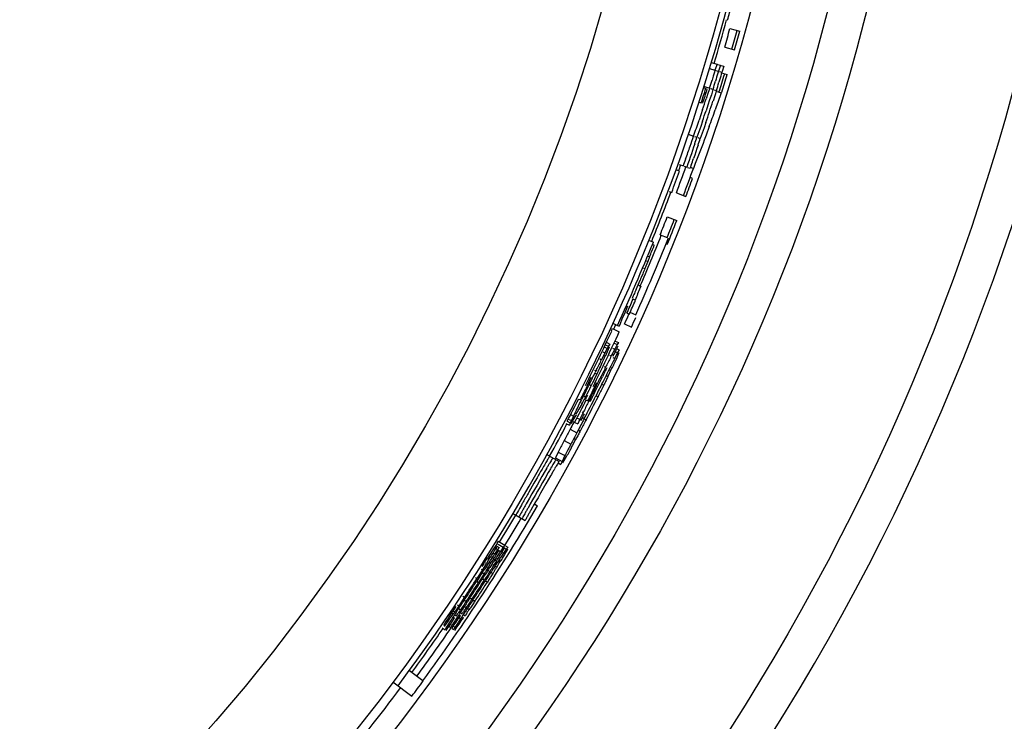
# Model space of a CAD drawing. Units: millimetres. Extents: x 0 to 841, y 0 to 594.
# Drawn here: x 405 to 418, y 330 to 339 of the extents above; entities that cross this region are included whole.
import ezdxf

# ---------------------------------------------------------------- set-up
doc = ezdxf.new("R2010")
doc.units = ezdxf.units.MM
doc.header["$LTSCALE"] = 46.255
doc.layers.get('0').update_dxf_attribs({"linetype": 'CONTINUOUS'})

msp = doc.modelspace()

# ---------------------------------------------------------------- linework, layer by layer
at = {"color": 7, "linetype": 'Continuous'}
for p, q in [((414.057, 339.204), (414.187, 339.167)), ((413.987, 338.96), (414.117, 338.922)), ((413.81, 338.756), (413.886, 338.733)), ((413.886, 338.733), (413.859, 338.655)), ((413.896, 338.73), (413.931, 338.72)), ((413.931, 338.72), (413.905, 338.641)), ((413.941, 338.717), (413.977, 338.706)), ((413.977, 338.706), (413.953, 338.636)), ((413.787, 338.677), (413.859, 338.655)), ((413.836, 338.575), (413.82, 338.522)), ((413.844, 338.601), (413.836, 338.575)), ((413.852, 338.628), (413.844, 338.601)), ((413.859, 338.655), (413.852, 338.628)), ((413.872, 338.651), (413.905, 338.641)), ((413.881, 338.561), (413.873, 338.534)), ((413.889, 338.588), (413.881, 338.561)), ((413.897, 338.614), (413.889, 338.588)), ((413.905, 338.641), (413.897, 338.614)), ((413.917, 338.637), (413.95, 338.627)), ((413.934, 338.574), (413.926, 338.547)), ((413.942, 338.601), (413.934, 338.574)), ((413.95, 338.627), (413.942, 338.601)), ((413.953, 338.636), (413.95, 338.627)), ((413.96, 338.615), (414.021, 338.597)), ((413.719, 338.437), (413.789, 338.415)), ((413.873, 338.534), (413.865, 338.508)), ((413.918, 338.521), (413.911, 338.494)), ((413.926, 338.547), (413.918, 338.521)), ((413.714, 338.421), (413.738, 338.414)), ((413.766, 338.345), (413.743, 338.275)), ((413.789, 338.415), (413.766, 338.345)), ((413.811, 338.331), (413.788, 338.261)), ((413.802, 338.411), (413.834, 338.401)), ((413.828, 338.384), (413.811, 338.331)), ((413.834, 338.401), (413.828, 338.384)), ((413.856, 338.317), (413.833, 338.246)), ((413.847, 338.397), (413.879, 338.387)), ((413.879, 338.387), (413.856, 338.317)), ((413.888, 338.371), (413.941, 338.354)), ((413.938, 338.344), (413.902, 338.243)), ((413.941, 338.354), (413.938, 338.344)), ((413.651, 338.233), (413.678, 338.224)), ((413.766, 338.194), (413.741, 338.12)), ((413.788, 338.261), (413.766, 338.194)), ((413.902, 338.243), (413.872, 338.156)), ((413.673, 338.065), (413.649, 337.995)), ((413.696, 338.135), (413.673, 338.065)), ((413.872, 338.156), (413.863, 338.132)), ((413.67, 337.91), (413.645, 337.84)), ((413.694, 337.98), (413.67, 337.91)), ((413.738, 337.965), (413.714, 337.895)), ((413.783, 337.91), (413.742, 337.799)), ((413.504, 337.81), (413.576, 337.785)), ((413.589, 337.781), (413.621, 337.77)), ((413.645, 337.84), (413.621, 337.77)), ((413.69, 337.825), (413.665, 337.755)), ((413.714, 337.895), (413.69, 337.825)), ((413.742, 337.799), (413.717, 337.731)), ((413.591, 337.682), (413.577, 337.638)), ((413.636, 337.667), (413.621, 337.623)), ((413.634, 337.766), (413.665, 337.755)), ((413.701, 337.689), (413.659, 337.579)), ((413.717, 337.731), (413.701, 337.689)), ((413.547, 337.551), (413.532, 337.507)), ((413.562, 337.595), (413.547, 337.551)), ((413.577, 337.638), (413.562, 337.595)), ((413.591, 337.535), (413.576, 337.491)), ((413.606, 337.579), (413.591, 337.535)), ((413.621, 337.623), (413.606, 337.579)), ((413.659, 337.579), (413.617, 337.469)), ((413.387, 337.412), (413.442, 337.392)), ((413.501, 337.42), (413.486, 337.376)), ((413.517, 337.463), (413.501, 337.42)), ((413.532, 337.507), (413.517, 337.463)), ((413.546, 337.404), (413.53, 337.36)), ((413.598, 337.421), (413.574, 337.359)), ((413.617, 337.469), (413.598, 337.421)), ((413.391, 337.322), (413.359, 337.334)), ((413.452, 337.388), (413.486, 337.376)), ((413.496, 337.372), (413.53, 337.36)), ((413.545, 337.369), (413.574, 337.359)), ((413.564, 337.227), (413.536, 337.237)), ((413.255, 337.053), (413.288, 337.041)), ((413.349, 337.035), (413.476, 336.988)), ((413.229, 336.72), (413.355, 336.671)), ((413.136, 336.484), (413.228, 336.447)), ((412.983, 336.412), (413.046, 336.386)), ((413.037, 336.354), (413.058, 336.345)), ((412.959, 336.098), (412.947, 336.067)), ((412.953, 336.137), (412.972, 336.129)), ((412.972, 336.129), (412.959, 336.098)), ((412.995, 336.192), (412.972, 336.129)), ((412.973, 336.201), (412.995, 336.192)), ((412.906, 335.968), (412.884, 335.917)), ((412.913, 335.985), (412.906, 335.968)), ((412.92, 336.002), (412.913, 335.985)), ((412.916, 336.044), (412.934, 336.037)), ((412.927, 336.02), (412.92, 336.002)), ((412.934, 336.037), (412.927, 336.02)), ((412.938, 336.047), (412.934, 336.037)), ((412.947, 336.067), (412.938, 336.047)), ((412.877, 335.9), (412.87, 335.883)), ((412.884, 335.917), (412.877, 335.9)), ((412.795, 335.71), (412.787, 335.693)), ((412.802, 335.727), (412.795, 335.71)), ((412.81, 335.744), (412.802, 335.727)), ((412.817, 335.761), (412.81, 335.744)), ((412.838, 335.703), (412.83, 335.683)), ((412.847, 335.724), (412.838, 335.703)), ((412.847, 335.821), (412.88, 335.806)), ((412.855, 335.744), (412.847, 335.724)), ((412.863, 335.765), (412.855, 335.744)), ((412.88, 335.806), (412.863, 335.765)), ((412.78, 335.676), (412.765, 335.643)), ((412.805, 335.621), (412.778, 335.633)), ((412.787, 335.693), (412.78, 335.676)), ((412.813, 335.641), (412.805, 335.621)), ((412.822, 335.662), (412.813, 335.641)), ((412.83, 335.683), (412.822, 335.662)), ((412.668, 335.455), (412.631, 335.37)), ((412.704, 335.54), (412.668, 335.455)), ((412.697, 335.45), (412.729, 335.436)), ((412.735, 335.46), (412.813, 335.425)), ((412.511, 335.316), (412.571, 335.288)), ((412.631, 335.37), (412.606, 335.309)), ((412.505, 335.245), (412.596, 335.203)), ((412.575, 335.286), (412.594, 335.277)), ((412.606, 335.309), (412.594, 335.277)), ((412.665, 335.306), (412.756, 335.264)), ((412.43, 335.061), (412.472, 335.041)), ((412.529, 335.051), (412.567, 335.033)), ((412.543, 335.081), (412.586, 335.061)), ((412.586, 335.061), (412.567, 335.033)), ((412.407, 334.924), (412.362, 334.835)), ((412.38, 334.937), (412.407, 334.924)), ((412.407, 334.998), (412.438, 334.983)), ((412.438, 334.983), (412.407, 334.924)), ((412.415, 335.031), (412.454, 335.012)), ((412.429, 334.914), (412.455, 334.975)), ((412.454, 335.012), (412.438, 334.983)), ((412.472, 335.041), (412.454, 335.012)), ((412.455, 334.975), (412.467, 335.006)), ((412.536, 334.974), (412.49, 334.885)), ((412.506, 334.988), (412.536, 334.974)), ((412.53, 334.903), (412.556, 334.964)), ((412.567, 335.033), (412.536, 334.974)), ((412.574, 334.928), (412.537, 334.857)), ((412.548, 334.94), (412.574, 334.928)), ((412.556, 334.964), (412.579, 335.019)), ((412.566, 334.978), (412.596, 334.964)), ((412.596, 334.964), (412.574, 334.928)), ((412.591, 334.92), (412.595, 334.93)), ((412.339, 334.846), (412.362, 334.835)), ((412.372, 334.802), (412.342, 334.734)), ((412.396, 334.856), (412.372, 334.802)), ((412.386, 334.861), (412.396, 334.856)), ((412.406, 334.888), (412.396, 334.856)), ((412.415, 334.883), (412.429, 334.914)), ((412.449, 334.802), (412.441, 334.785)), ((412.457, 334.818), (412.449, 334.802)), ((412.465, 334.835), (412.457, 334.818)), ((412.474, 334.851), (412.465, 334.835)), ((412.466, 334.896), (412.49, 334.885)), ((412.482, 334.868), (412.474, 334.851)), ((412.49, 334.885), (412.482, 334.868)), ((412.51, 334.802), (412.501, 334.785)), ((412.509, 334.865), (412.535, 334.852)), ((412.52, 334.908), (412.51, 334.877)), ((412.518, 334.819), (412.51, 334.802)), ((412.527, 334.835), (412.518, 334.819)), ((412.526, 334.773), (412.534, 334.79)), ((412.535, 334.852), (412.527, 334.835)), ((412.534, 334.79), (412.542, 334.807)), ((412.537, 334.857), (412.535, 334.852)), ((412.542, 334.807), (412.55, 334.824)), ((412.55, 334.824), (412.558, 334.842)), ((412.558, 334.842), (412.591, 334.92)), ((412.27, 334.695), (412.287, 334.687)), ((412.287, 334.687), (412.277, 334.667)), ((412.295, 334.703), (412.287, 334.687)), ((412.309, 334.664), (412.304, 334.654)), ((412.313, 334.674), (412.309, 334.664)), ((412.318, 334.684), (412.313, 334.674)), ((412.328, 334.704), (412.318, 334.684)), ((412.332, 334.714), (412.328, 334.704)), ((412.329, 334.741), (412.342, 334.734)), ((412.337, 334.724), (412.332, 334.714)), ((412.342, 334.734), (412.337, 334.724)), ((412.383, 334.669), (412.375, 334.652)), ((412.391, 334.685), (412.383, 334.669)), ((412.399, 334.702), (412.391, 334.685)), ((412.397, 334.744), (412.416, 334.735)), ((412.402, 334.668), (412.397, 334.658)), ((412.407, 334.719), (412.399, 334.702)), ((412.407, 334.678), (412.402, 334.668)), ((412.416, 334.735), (412.407, 334.719)), ((412.412, 334.688), (412.407, 334.678)), ((412.416, 334.698), (412.412, 334.688)), ((412.424, 334.752), (412.416, 334.735)), ((412.421, 334.708), (412.416, 334.698)), ((412.426, 334.718), (412.421, 334.708)), ((412.432, 334.769), (412.424, 334.752)), ((412.431, 334.728), (412.426, 334.718)), ((412.441, 334.785), (412.432, 334.769)), ((412.442, 334.667), (412.433, 334.65)), ((412.45, 334.684), (412.442, 334.667)), ((412.48, 334.69), (412.449, 334.622)), ((412.459, 334.701), (412.45, 334.684)), ((412.463, 334.709), (412.459, 334.701)), ((412.467, 334.718), (412.463, 334.709)), ((412.476, 334.734), (412.467, 334.718)), ((412.467, 334.697), (412.48, 334.69)), ((412.484, 334.751), (412.476, 334.734)), ((412.496, 334.73), (412.48, 334.69)), ((412.493, 334.768), (412.484, 334.751)), ((412.501, 334.785), (412.493, 334.768)), ((412.502, 334.722), (412.51, 334.739)), ((412.51, 334.739), (412.518, 334.756)), ((412.518, 334.756), (412.526, 334.773)), ((412.22, 334.601), (412.167, 334.487)), ((412.228, 334.568), (412.208, 334.528)), ((412.238, 334.588), (412.228, 334.568)), ((412.259, 334.561), (412.242, 334.528)), ((412.275, 334.594), (412.259, 334.561)), ((412.293, 334.531), (412.266, 334.474)), ((412.291, 334.627), (412.275, 334.594)), ((412.277, 334.655), (412.299, 334.644)), ((412.299, 334.644), (412.291, 334.627)), ((412.304, 334.654), (412.299, 334.644)), ((412.33, 334.591), (412.342, 334.586)), ((412.35, 334.602), (412.342, 334.586)), ((412.358, 334.619), (412.35, 334.602)), ((412.366, 334.636), (412.358, 334.619)), ((412.375, 334.652), (412.366, 334.636)), ((412.383, 334.549), (412.372, 334.528)), ((412.378, 334.618), (412.373, 334.608)), ((412.388, 334.638), (412.378, 334.618)), ((412.391, 334.566), (412.383, 334.549)), ((412.392, 334.648), (412.388, 334.638)), ((412.4, 334.583), (412.391, 334.566)), ((412.397, 334.658), (412.392, 334.648)), ((412.408, 334.6), (412.4, 334.583)), ((412.409, 334.536), (412.403, 334.524)), ((412.417, 334.616), (412.408, 334.6)), ((412.415, 334.549), (412.409, 334.536)), ((412.421, 334.562), (412.415, 334.549)), ((412.425, 334.633), (412.417, 334.616)), ((412.427, 334.575), (412.421, 334.562)), ((412.433, 334.65), (412.425, 334.633)), ((412.433, 334.587), (412.427, 334.575)), ((412.43, 334.62), (412.445, 334.613)), ((412.439, 334.6), (412.433, 334.587)), ((412.445, 334.613), (412.439, 334.6)), ((412.449, 334.622), (412.445, 334.613)), ((412.169, 334.449), (412.139, 334.389)), ((412.193, 334.429), (412.167, 334.379)), ((412.188, 334.489), (412.169, 334.449)), ((412.198, 334.508), (412.188, 334.489)), ((412.201, 334.445), (412.193, 334.429)), ((412.208, 334.528), (412.198, 334.508)), ((412.218, 334.478), (412.201, 334.445)), ((412.202, 334.507), (412.226, 334.494)), ((412.226, 334.494), (412.218, 334.478)), ((412.234, 334.511), (412.226, 334.494)), ((412.242, 334.528), (412.234, 334.511)), ((412.251, 334.403), (412.243, 334.387)), ((412.259, 334.42), (412.251, 334.403)), ((412.257, 334.442), (412.267, 334.436)), ((412.267, 334.436), (412.259, 334.42)), ((412.309, 334.402), (412.298, 334.381)), ((412.319, 334.423), (412.309, 334.402)), ((412.33, 334.444), (412.319, 334.423)), ((412.341, 334.465), (412.33, 334.444)), ((412.349, 334.413), (412.34, 334.396)), ((412.351, 334.486), (412.341, 334.465)), ((412.357, 334.43), (412.349, 334.413)), ((412.362, 334.507), (412.351, 334.486)), ((412.365, 334.447), (412.357, 334.43)), ((412.372, 334.528), (412.362, 334.507)), ((412.374, 334.464), (412.365, 334.447)), ((412.371, 334.508), (412.39, 334.498)), ((412.382, 334.481), (412.374, 334.464)), ((412.39, 334.498), (412.382, 334.481)), ((412.396, 334.511), (412.39, 334.498)), ((412.403, 334.524), (412.396, 334.511)), ((412.064, 334.315), (412.082, 334.306)), ((412.097, 334.336), (412.109, 334.33)), ((412.109, 334.33), (412.101, 334.313)), ((412.119, 334.35), (412.109, 334.33)), ((412.125, 334.297), (412.109, 334.268)), ((412.129, 334.37), (412.119, 334.35)), ((412.13, 334.307), (412.125, 334.297)), ((412.126, 334.358), (412.151, 334.346)), ((412.139, 334.389), (412.129, 334.37)), ((412.135, 334.317), (412.13, 334.307)), ((412.14, 334.327), (412.135, 334.317)), ((412.145, 334.336), (412.14, 334.327)), ((412.151, 334.346), (412.145, 334.336)), ((412.159, 334.363), (412.151, 334.346)), ((412.167, 334.379), (412.159, 334.363)), ((412.164, 334.302), (412.193, 334.287)), ((412.193, 334.287), (412.177, 334.254)), ((412.201, 334.304), (412.193, 334.287)), ((412.21, 334.32), (412.201, 334.304)), ((412.213, 334.29), (412.208, 334.28)), ((412.218, 334.337), (412.21, 334.32)), ((412.223, 334.309), (412.213, 334.29)), ((412.226, 334.354), (412.218, 334.337)), ((412.228, 334.319), (412.223, 334.309)), ((412.234, 334.37), (412.226, 334.354)), ((412.234, 334.329), (412.228, 334.319)), ((412.243, 334.387), (412.234, 334.37)), ((412.239, 334.339), (412.234, 334.329)), ((412.244, 334.349), (412.239, 334.339)), ((412.249, 334.359), (412.244, 334.349)), ((412.254, 334.369), (412.249, 334.359)), ((412.259, 334.379), (412.254, 334.369)), ((412.264, 334.388), (412.259, 334.379)), ((412.269, 334.398), (412.264, 334.388)), ((412.298, 334.381), (412.287, 334.36)), ((412.292, 334.358), (412.315, 334.346)), ((412.323, 334.363), (412.315, 334.346)), ((412.332, 334.38), (412.323, 334.363)), ((412.34, 334.396), (412.332, 334.38)), ((412.035, 334.181), (412.001, 334.111)), ((412.039, 334.142), (412.02, 334.114)), ((412.021, 334.188), (412.035, 334.181)), ((412.043, 334.198), (412.035, 334.181)), ((412.061, 334.18), (412.039, 334.142)), ((412.104, 334.258), (412.061, 334.18)), ((412.091, 334.265), (412.104, 334.258)), ((412.109, 334.268), (412.104, 334.258)), ((412.105, 334.145), (412.119, 334.138)), ((412.127, 334.154), (412.119, 334.138)), ((412.135, 334.171), (412.127, 334.154)), ((412.144, 334.188), (412.135, 334.171)), ((412.152, 334.204), (412.144, 334.188)), ((412.16, 334.221), (412.152, 334.204)), ((412.168, 334.237), (412.16, 334.221)), ((412.177, 334.254), (412.168, 334.237)), ((411.908, 334.023), (411.949, 334.001)), ((411.923, 334.052), (411.963, 334.031)), ((411.963, 334.031), (411.949, 334.001)), ((411.954, 334.111), (411.991, 334.091)), ((411.962, 333.994), (411.979, 334.023)), ((411.991, 334.091), (411.963, 334.031)), ((411.979, 334.023), (412.013, 334.08)), ((411.984, 334.02), (412.007, 334.008)), ((412.001, 334.111), (411.991, 334.091)), ((412.013, 334.08), (412.029, 334.109)), ((412.041, 334.065), (412.075, 334.048)), ((412.075, 334.048), (412.048, 333.987)), ((412.085, 334.068), (412.075, 334.048)), ((412.119, 334.138), (412.085, 334.068)), ((412.085, 334.042), (412.094, 334.038)), ((412.111, 334.016), (412.1, 333.995)), ((412.122, 334.037), (412.111, 334.016)), ((412.115, 334.067), (412.133, 334.058)), ((412.133, 334.058), (412.122, 334.037)), ((412.143, 334.01), (412.134, 333.993)), ((412.137, 334.056), (412.16, 334.043)), ((412.152, 334.027), (412.143, 334.01)), ((412.16, 334.043), (412.152, 334.027)), ((411.892, 333.993), (411.937, 333.969)), ((411.929, 333.883), (411.921, 333.866)), ((411.938, 333.9), (411.929, 333.883)), ((411.949, 334.001), (411.937, 333.97)), ((411.947, 333.916), (411.938, 333.9)), ((411.958, 333.937), (411.947, 333.916)), ((411.947, 333.916), (412.035, 333.87)), ((411.969, 333.958), (411.958, 333.937)), ((411.979, 333.979), (411.969, 333.958)), ((411.99, 334), (411.979, 333.979)), ((412.011, 334.006), (412.048, 333.987)), ((412.046, 333.89), (412.035, 333.87)), ((412.057, 333.911), (412.046, 333.89)), ((412.068, 333.932), (412.057, 333.911)), ((412.058, 333.905), (412.081, 333.893)), ((412.074, 333.881), (412.067, 333.868)), ((412.079, 333.953), (412.068, 333.932)), ((412.081, 333.893), (412.074, 333.881)), ((412.09, 333.974), (412.079, 333.953)), ((412.09, 333.91), (412.081, 333.893)), ((412.1, 333.995), (412.09, 333.974)), ((412.099, 333.927), (412.09, 333.91)), ((412.107, 333.943), (412.099, 333.927)), ((412.116, 333.96), (412.107, 333.943)), ((412.125, 333.977), (412.116, 333.96)), ((412.134, 333.993), (412.125, 333.977)), ((411.868, 333.767), (411.86, 333.75)), ((411.877, 333.783), (411.868, 333.767)), ((411.868, 333.767), (411.957, 333.719)), ((411.895, 333.816), (411.877, 333.783)), ((411.903, 333.833), (411.895, 333.816)), ((411.912, 333.85), (411.903, 333.833)), ((411.921, 333.866), (411.912, 333.85)), ((411.974, 333.753), (411.965, 333.736)), ((412, 333.803), (411.974, 333.753)), ((412.02, 333.781), (411.978, 333.708)), ((411.999, 333.793), (412.02, 333.781)), ((412.009, 333.819), (412, 333.803)), ((412.018, 333.836), (412.009, 333.819)), ((412.026, 333.853), (412.018, 333.836)), ((412.027, 333.794), (412.02, 333.781)), ((412.035, 333.87), (412.026, 333.853)), ((412.033, 333.806), (412.027, 333.794)), ((412.04, 333.819), (412.033, 333.806)), ((412.047, 333.831), (412.04, 333.819)), ((412.054, 333.844), (412.047, 333.831)), ((412.061, 333.856), (412.054, 333.844)), ((412.067, 333.868), (412.061, 333.856)), ((411.799, 333.633), (411.791, 333.616)), ((411.817, 333.666), (411.799, 333.633)), ((411.825, 333.683), (411.817, 333.666)), ((411.834, 333.7), (411.825, 333.683)), ((411.843, 333.716), (411.834, 333.7)), ((411.851, 333.733), (411.843, 333.716)), ((411.86, 333.75), (411.851, 333.733)), ((411.913, 333.635), (411.904, 333.619)), ((411.931, 333.669), (411.913, 333.635)), ((411.928, 333.606), (411.937, 333.622)), ((411.957, 333.719), (411.931, 333.669)), ((411.937, 333.622), (411.947, 333.639)), ((411.947, 333.639), (411.956, 333.655)), ((411.978, 333.708), (411.955, 333.672)), ((411.956, 333.655), (411.965, 333.672)), ((411.965, 333.736), (411.957, 333.719)), ((411.632, 333.587), (411.802, 333.493)), ((411.753, 333.541), (411.745, 333.523)), ((411.757, 333.549), (411.753, 333.541)), ((411.753, 333.541), (411.84, 333.493)), ((411.791, 333.616), (411.757, 333.549)), ((411.791, 333.616), (411.878, 333.569)), ((411.84, 333.493), (411.823, 333.454)), ((411.878, 333.569), (411.84, 333.493)), ((411.857, 333.484), (411.9, 333.557)), ((411.887, 333.585), (411.878, 333.569)), ((411.896, 333.602), (411.887, 333.585)), ((411.904, 333.619), (411.896, 333.602)), ((411.9, 333.557), (411.909, 333.573)), ((411.909, 333.573), (411.919, 333.589)), ((411.919, 333.589), (411.928, 333.606)), ((411.617, 333.368), (411.574, 333.294)), ((411.633, 333.396), (411.617, 333.368)), ((411.674, 333.373), (411.658, 333.345)), ((411.79, 333.472), (411.823, 333.454)), ((411.851, 333.475), (411.857, 333.484)), ((411.501, 333.261), (411.469, 333.204)), ((411.543, 333.238), (411.51, 333.181)), ((411.574, 333.294), (411.543, 333.238)), ((411.616, 333.271), (411.584, 333.215)), ((411.658, 333.345), (411.616, 333.271)), ((411.658, 333.25), (411.626, 333.195)), ((411.688, 333.303), (411.658, 333.25)), ((411.699, 333.322), (411.688, 333.303)), ((411.716, 333.35), (411.699, 333.322)), ((411.469, 333.204), (411.402, 333.088)), ((411.476, 333.122), (411.443, 333.064)), ((411.51, 333.181), (411.476, 333.122)), ((411.551, 333.157), (411.516, 333.098)), ((411.584, 333.215), (411.551, 333.157)), ((411.592, 333.135), (411.557, 333.073)), ((411.626, 333.195), (411.592, 333.135)), ((411.411, 333.009), (411.38, 332.955)), ((411.443, 333.064), (411.411, 333.009)), ((411.452, 332.985), (411.421, 332.931)), ((411.484, 333.041), (411.452, 332.985)), ((411.516, 333.098), (411.484, 333.041)), ((411.523, 333.014), (411.491, 332.959)), ((411.557, 333.073), (411.523, 333.014)), ((411.368, 332.934), (411.353, 332.906)), ((411.38, 332.955), (411.368, 332.934)), ((411.409, 332.91), (411.393, 332.882)), ((411.421, 332.931), (411.409, 332.91)), ((411.45, 332.887), (411.434, 332.858)), ((411.461, 332.906), (411.45, 332.887)), ((411.491, 332.959), (411.461, 332.906)), ((411.481, 332.927), (411.516, 332.907)), ((411.187, 332.811), (411.354, 332.711)), ((410.928, 332.327), (410.88, 332.253)), ((410.966, 332.382), (410.928, 332.327)), ((410.949, 332.314), (410.982, 332.372)), ((410.988, 332.329), (410.951, 332.274)), ((410.961, 332.346), (410.988, 332.329)), ((410.986, 332.408), (410.966, 332.382)), ((410.978, 332.374), (411.009, 332.355)), ((410.999, 332.44), (410.98, 332.415)), ((411.009, 332.355), (410.988, 332.329)), ((410.996, 332.403), (411.063, 332.361)), ((410.999, 332.44), (411.084, 332.387)), ((411.001, 332.321), (411.026, 332.306)), ((411.063, 332.361), (411.026, 332.306)), ((411.047, 332.293), (411.079, 332.351)), ((411.084, 332.387), (411.063, 332.361)), ((411.103, 332.336), (411.066, 332.281)), ((411.076, 332.353), (411.103, 332.336)), ((411.079, 332.351), (411.084, 332.361)), ((411.087, 332.268), (411.119, 332.326)), ((411.094, 332.381), (411.124, 332.362)), ((411.124, 332.362), (411.103, 332.336)), ((411.119, 332.326), (411.125, 332.338)), ((410.875, 332.204), (410.841, 332.147)), ((410.863, 332.229), (410.855, 332.217)), ((410.862, 332.212), (410.875, 332.204)), ((410.88, 332.253), (410.863, 332.229)), ((410.89, 332.234), (410.875, 332.204)), ((410.89, 332.234), (410.89, 332.234)), ((410.902, 332.2), (410.893, 332.188)), ((410.896, 332.226), (410.904, 332.238)), ((410.91, 332.213), (410.902, 332.2)), ((410.904, 332.238), (410.911, 332.251)), ((410.918, 332.225), (410.91, 332.213)), ((410.911, 332.251), (410.926, 332.276)), ((410.934, 332.25), (410.918, 332.225)), ((410.926, 332.276), (410.941, 332.302)), ((410.926, 332.185), (410.933, 332.198)), ((410.933, 332.198), (410.941, 332.21)), ((410.934, 332.285), (410.951, 332.274)), ((410.942, 332.262), (410.934, 332.25)), ((410.938, 332.203), (410.953, 332.194)), ((410.941, 332.302), (410.949, 332.314)), ((410.941, 332.21), (410.949, 332.223)), ((410.951, 332.274), (410.942, 332.262)), ((410.953, 332.194), (410.944, 332.182)), ((410.949, 332.223), (410.956, 332.236)), ((410.961, 332.207), (410.953, 332.194)), ((410.956, 332.236), (410.964, 332.249)), ((410.969, 332.219), (410.961, 332.207)), ((410.964, 332.249), (410.971, 332.261)), ((410.977, 332.231), (410.969, 332.219)), ((410.971, 332.261), (411.004, 332.319)), ((410.988, 332.212), (410.973, 332.182)), ((410.985, 332.244), (410.977, 332.231)), ((410.993, 332.256), (410.985, 332.244)), ((410.987, 332.212), (410.988, 332.212)), ((411.001, 332.269), (410.993, 332.256)), ((410.994, 332.204), (411.001, 332.216)), ((411.01, 332.281), (411.001, 332.269)), ((411.001, 332.216), (411.009, 332.229)), ((411.009, 332.194), (411.001, 332.182)), ((411.009, 332.229), (411.016, 332.242)), ((411.017, 332.206), (411.009, 332.194)), ((411.026, 332.306), (411.01, 332.281)), ((411.016, 332.242), (411.024, 332.255)), ((411.025, 332.219), (411.017, 332.206)), ((411.024, 332.255), (411.031, 332.267)), ((411.033, 332.231), (411.025, 332.219)), ((411.031, 332.267), (411.039, 332.28)), ((411.041, 332.244), (411.033, 332.231)), ((411.033, 332.179), (411.041, 332.191)), ((411.039, 332.28), (411.047, 332.293)), ((411.049, 332.256), (411.041, 332.244)), ((411.041, 332.191), (411.049, 332.204)), ((411.049, 332.291), (411.066, 332.281)), ((411.058, 332.268), (411.049, 332.256)), ((411.049, 332.204), (411.056, 332.217)), ((411.056, 332.217), (411.064, 332.23)), ((411.066, 332.281), (411.058, 332.268)), ((411.064, 332.23), (411.071, 332.242)), ((411.071, 332.242), (411.079, 332.255)), ((411.079, 332.255), (411.087, 332.268)), ((410.774, 332.072), (410.789, 332.062)), ((410.789, 332.062), (410.781, 332.049)), ((410.791, 332.118), (410.783, 332.105)), ((410.795, 332.071), (410.789, 332.062)), ((410.807, 332.142), (410.791, 332.118)), ((410.83, 332.128), (410.795, 332.071)), ((410.813, 332.064), (410.804, 332.052)), ((410.821, 332.077), (410.813, 332.064)), ((410.829, 332.089), (410.821, 332.077)), ((410.828, 332.155), (410.841, 332.147)), ((410.853, 332.126), (410.829, 332.089)), ((410.841, 332.147), (410.83, 332.128)), ((410.852, 332.074), (410.84, 332.055)), ((410.849, 332.102), (410.863, 332.093)), ((410.863, 332.093), (410.852, 332.074)), ((410.861, 332.138), (410.853, 332.126)), ((410.87, 332.067), (410.86, 332.052)), ((410.869, 332.151), (410.861, 332.138)), ((410.897, 332.151), (410.863, 332.093)), ((410.877, 332.163), (410.869, 332.151)), ((410.88, 332.083), (410.87, 332.067)), ((410.885, 332.176), (410.877, 332.163)), ((410.888, 332.095), (410.88, 332.083)), ((410.893, 332.188), (410.885, 332.176)), ((410.885, 332.158), (410.897, 332.151)), ((410.896, 332.107), (410.888, 332.095)), ((410.904, 332.12), (410.896, 332.107)), ((410.912, 332.18), (410.897, 332.151)), ((410.904, 332.067), (410.898, 332.058)), ((410.912, 332.132), (410.904, 332.12)), ((410.91, 332.077), (410.904, 332.067)), ((410.916, 332.086), (410.91, 332.077)), ((410.912, 332.181), (410.912, 332.18)), ((410.92, 332.145), (410.912, 332.132)), ((410.927, 332.105), (410.916, 332.086)), ((410.918, 332.172), (410.926, 332.185)), ((410.928, 332.157), (410.92, 332.145)), ((410.928, 332.07), (410.92, 332.057)), ((410.925, 332.133), (410.939, 332.124)), ((410.939, 332.124), (410.927, 332.105)), ((410.936, 332.17), (410.928, 332.157)), ((410.936, 332.082), (410.928, 332.07)), ((410.944, 332.182), (410.936, 332.17)), ((410.944, 332.095), (410.936, 332.082)), ((410.973, 332.182), (410.939, 332.124)), ((410.952, 332.107), (410.944, 332.095)), ((410.955, 332.061), (410.95, 332.052)), ((410.96, 332.119), (410.952, 332.107)), ((410.961, 332.07), (410.955, 332.061)), ((410.968, 332.132), (410.96, 332.119)), ((410.961, 332.189), (410.973, 332.182)), ((410.967, 332.08), (410.961, 332.07)), ((410.965, 332.108), (410.979, 332.099)), ((410.973, 332.089), (410.967, 332.08)), ((410.976, 332.144), (410.968, 332.132)), ((410.979, 332.099), (410.973, 332.089)), ((410.984, 332.157), (410.976, 332.144)), ((411.012, 332.157), (410.979, 332.099)), ((410.992, 332.169), (410.984, 332.157)), ((411.001, 332.182), (410.992, 332.169)), ((411.001, 332.164), (411.012, 332.157)), ((411.028, 332.186), (411.012, 332.157)), ((411.027, 332.187), (411.028, 332.186)), ((410.696, 331.963), (410.718, 331.95)), ((410.726, 331.962), (410.718, 331.95)), ((410.754, 331.974), (410.724, 331.928)), ((410.734, 331.974), (410.726, 331.962)), ((410.75, 331.999), (410.734, 331.974)), ((410.765, 332.024), (410.75, 331.999)), ((410.774, 332.005), (410.754, 331.974)), ((410.763, 331.933), (410.755, 331.921)), ((410.771, 331.946), (410.763, 331.933)), ((410.773, 332.037), (410.765, 332.024)), ((410.787, 331.971), (410.771, 331.946)), ((410.781, 332.049), (410.773, 332.037)), ((410.784, 332.021), (410.774, 332.005)), ((410.794, 332.036), (410.784, 332.021)), ((410.795, 331.983), (410.787, 331.971)), ((410.8, 331.958), (410.789, 331.943)), ((410.804, 332.052), (410.794, 332.036)), ((410.794, 331.94), (410.815, 331.926)), ((410.795, 332.018), (410.811, 332.008)), ((410.803, 331.996), (410.795, 331.983)), ((410.81, 331.974), (410.8, 331.958)), ((410.811, 332.008), (410.803, 331.996)), ((410.82, 331.989), (410.81, 331.974)), ((410.817, 332.018), (410.811, 332.008)), ((410.823, 331.939), (410.815, 331.926)), ((410.823, 332.027), (410.817, 332.018)), ((410.83, 332.005), (410.82, 331.989)), ((410.828, 332.037), (410.823, 332.027)), ((410.831, 331.951), (410.823, 331.939)), ((410.834, 332.046), (410.828, 332.037)), ((410.839, 331.933), (410.829, 331.917)), ((410.84, 332.02), (410.83, 332.005)), ((410.839, 331.964), (410.831, 331.951)), ((410.84, 332.055), (410.834, 332.046)), ((410.847, 331.976), (410.839, 331.964)), ((410.849, 331.948), (410.839, 331.933)), ((410.85, 332.036), (410.84, 332.02)), ((410.855, 331.989), (410.847, 331.976)), ((410.859, 331.964), (410.849, 331.948)), ((410.86, 332.052), (410.85, 332.036)), ((410.863, 332.001), (410.855, 331.989)), ((410.869, 331.979), (410.859, 331.964)), ((410.871, 332.014), (410.863, 332.001)), ((410.88, 331.995), (410.869, 331.979)), ((410.871, 332.049), (410.886, 332.039)), ((410.879, 332.026), (410.871, 332.014)), ((410.879, 331.938), (410.871, 331.926)), ((410.886, 332.039), (410.879, 332.026)), ((410.887, 331.951), (410.879, 331.938)), ((410.89, 332.011), (410.88, 331.995)), ((410.892, 332.048), (410.886, 332.039)), ((410.894, 331.963), (410.887, 331.951)), ((410.9, 332.026), (410.89, 332.011)), ((410.898, 332.058), (410.892, 332.048)), ((410.902, 331.976), (410.894, 331.963)), ((410.91, 332.042), (410.9, 332.026)), ((410.91, 331.989), (410.902, 331.976)), ((410.92, 332.057), (410.91, 332.042)), ((410.918, 332.001), (410.91, 331.989)), ((410.911, 332.024), (410.926, 332.014)), ((410.926, 332.014), (410.918, 332.001)), ((410.932, 332.023), (410.926, 332.014)), ((410.938, 332.033), (410.932, 332.023)), ((410.944, 332.042), (410.938, 332.033)), ((410.95, 332.052), (410.944, 332.042)), ((410.724, 331.928), (410.714, 331.913)), ((410.718, 331.91), (410.739, 331.896)), ((410.747, 331.908), (410.739, 331.896)), ((410.755, 331.921), (410.747, 331.908)), ((410.833, 331.915), (410.855, 331.901)), ((410.863, 331.913), (410.855, 331.901)), ((410.871, 331.926), (410.863, 331.913)), ((410.537, 331.675), (410.504, 331.626)), ((410.532, 331.714), (410.554, 331.7)), ((410.554, 331.7), (410.537, 331.675)), ((410.615, 331.677), (410.595, 331.646)), ((410.625, 331.692), (410.615, 331.677)), ((410.629, 331.69), (410.651, 331.675)), ((410.651, 331.675), (410.643, 331.663)), ((410.413, 331.541), (410.372, 331.48)), ((410.421, 331.553), (410.413, 331.541)), ((410.437, 331.578), (410.421, 331.553)), ((410.454, 331.553), (410.442, 331.535)), ((410.48, 331.589), (410.454, 331.553)), ((410.462, 331.601), (410.48, 331.589)), ((410.478, 331.555), (410.468, 331.539)), ((410.488, 331.602), (410.48, 331.589)), ((410.483, 331.547), (410.5, 331.536)), ((410.504, 331.626), (410.488, 331.602)), ((410.508, 331.548), (410.5, 331.536)), ((410.517, 331.56), (410.508, 331.548)), ((410.525, 331.572), (410.517, 331.56)), ((410.526, 331.541), (410.518, 331.528)), ((410.542, 331.597), (410.525, 331.572)), ((410.534, 331.553), (410.526, 331.541)), ((410.539, 331.647), (410.529, 331.632)), ((410.544, 331.568), (410.534, 331.553)), ((410.549, 331.663), (410.539, 331.647)), ((410.558, 331.621), (410.542, 331.597)), ((410.554, 331.584), (410.544, 331.568)), ((410.553, 331.66), (410.575, 331.646)), ((410.564, 331.599), (410.554, 331.584)), ((410.57, 331.555), (410.557, 331.537)), ((410.567, 331.633), (410.558, 331.621)), ((410.559, 331.576), (410.576, 331.565)), ((410.575, 331.615), (410.564, 331.599)), ((410.575, 331.646), (410.567, 331.633)), ((410.576, 331.565), (410.57, 331.555)), ((410.583, 331.542), (410.573, 331.527)), ((410.585, 331.63), (410.575, 331.615)), ((410.585, 331.577), (410.576, 331.565)), ((410.593, 331.558), (410.583, 331.542)), ((410.595, 331.646), (410.585, 331.63)), ((410.593, 331.589), (410.585, 331.577)), ((410.601, 331.601), (410.593, 331.589)), ((410.604, 331.573), (410.593, 331.558)), ((410.598, 331.55), (410.616, 331.538)), ((410.61, 331.614), (410.601, 331.601)), ((410.614, 331.589), (410.604, 331.573)), ((410.618, 331.626), (410.61, 331.614)), ((410.624, 331.604), (410.614, 331.589)), ((410.624, 331.551), (410.616, 331.538)), ((410.626, 331.638), (410.618, 331.626)), ((410.634, 331.62), (410.624, 331.604)), ((410.632, 331.563), (410.624, 331.551)), ((410.634, 331.651), (410.626, 331.638)), ((410.64, 331.575), (410.632, 331.563)), ((410.643, 331.663), (410.634, 331.651)), ((410.644, 331.635), (410.634, 331.62)), ((410.649, 331.588), (410.64, 331.575)), ((410.655, 331.651), (410.644, 331.635)), ((410.657, 331.6), (410.649, 331.588)), ((410.665, 331.666), (410.655, 331.651)), ((410.665, 331.612), (410.657, 331.6)), ((410.674, 331.625), (410.665, 331.612)), ((410.668, 331.664), (410.69, 331.649)), ((410.682, 331.637), (410.674, 331.625)), ((410.69, 331.649), (410.682, 331.637)), ((410.34, 331.43), (410.299, 331.368)), ((410.348, 331.442), (410.34, 331.43)), ((410.364, 331.467), (410.348, 331.442)), ((410.372, 331.48), (410.364, 331.467)), ((410.384, 331.413), (410.376, 331.401)), ((410.392, 331.426), (410.384, 331.413)), ((410.387, 331.491), (410.402, 331.481)), ((410.409, 331.45), (410.392, 331.426)), ((410.423, 331.508), (410.402, 331.481)), ((410.407, 331.518), (410.423, 331.508)), ((410.408, 331.437), (410.422, 331.427)), ((410.433, 331.487), (410.409, 331.45)), ((410.429, 331.517), (410.423, 331.508)), ((410.427, 331.464), (410.443, 331.454)), ((410.442, 331.535), (410.429, 331.517)), ((410.441, 331.499), (410.433, 331.487)), ((410.444, 331.417), (410.436, 331.404)), ((410.443, 331.454), (410.439, 331.448)), ((410.458, 331.524), (410.441, 331.499)), ((410.449, 331.463), (410.443, 331.454)), ((410.452, 331.429), (410.444, 331.417)), ((410.462, 331.481), (410.449, 331.463)), ((410.461, 331.442), (410.452, 331.429)), ((410.468, 331.539), (410.458, 331.524)), ((410.469, 331.454), (410.461, 331.442)), ((410.468, 331.49), (410.462, 331.481)), ((410.475, 331.499), (410.468, 331.49)), ((410.477, 331.466), (410.469, 331.454)), ((410.487, 331.517), (410.475, 331.499)), ((410.485, 331.479), (410.477, 331.466)), ((410.484, 331.466), (410.499, 331.456)), ((410.493, 331.491), (410.485, 331.479)), ((410.494, 331.526), (410.487, 331.517)), ((410.487, 331.424), (410.5, 331.415)), ((410.5, 331.415), (410.491, 331.403)), ((410.501, 331.504), (410.493, 331.491)), ((410.5, 331.536), (410.494, 331.526)), ((410.508, 331.428), (410.5, 331.415)), ((410.509, 331.516), (410.501, 331.504)), ((410.503, 331.493), (410.519, 331.482)), ((410.516, 331.44), (410.508, 331.428)), ((410.518, 331.528), (410.509, 331.516)), ((410.519, 331.482), (410.515, 331.477)), ((410.524, 331.452), (410.516, 331.44)), ((410.526, 331.492), (410.519, 331.482)), ((410.523, 331.44), (410.538, 331.43)), ((410.532, 331.465), (410.524, 331.452)), ((410.532, 331.501), (410.526, 331.492)), ((410.538, 331.51), (410.532, 331.501)), ((410.54, 331.477), (410.532, 331.465)), ((410.545, 331.519), (410.538, 331.51)), ((410.548, 331.49), (410.54, 331.477)), ((410.542, 331.467), (410.558, 331.456)), ((410.551, 331.528), (410.545, 331.519)), ((410.557, 331.502), (410.548, 331.49)), ((410.557, 331.537), (410.551, 331.528)), ((410.558, 331.456), (410.552, 331.448)), ((410.565, 331.514), (410.557, 331.502)), ((410.565, 331.465), (410.558, 331.456)), ((410.573, 331.527), (410.565, 331.514)), ((410.578, 331.483), (410.565, 331.465)), ((410.584, 331.493), (410.578, 331.483)), ((410.59, 331.502), (410.584, 331.493)), ((410.597, 331.511), (410.59, 331.502)), ((410.603, 331.52), (410.597, 331.511)), ((410.609, 331.529), (410.603, 331.52)), ((410.616, 331.538), (410.609, 331.529)), ((410.257, 331.299), (410.296, 331.272)), ((410.291, 331.356), (410.276, 331.327)), ((410.299, 331.368), (410.291, 331.356)), ((410.311, 331.302), (410.296, 331.272)), ((410.319, 331.314), (410.311, 331.302)), ((410.328, 331.327), (410.319, 331.314)), ((410.336, 331.339), (410.328, 331.327)), ((410.352, 331.364), (410.336, 331.339)), ((410.36, 331.376), (410.352, 331.364)), ((410.353, 331.314), (410.372, 331.3)), ((410.368, 331.388), (410.36, 331.376)), ((410.376, 331.401), (410.368, 331.388)), ((410.372, 331.341), (410.388, 331.33)), ((410.388, 331.33), (410.372, 331.3)), ((410.396, 331.342), (410.388, 331.33)), ((410.391, 331.287), (410.411, 331.274)), ((410.404, 331.355), (410.396, 331.342)), ((410.412, 331.367), (410.404, 331.355)), ((410.41, 331.315), (410.427, 331.303)), ((410.427, 331.303), (410.411, 331.274)), ((410.42, 331.38), (410.412, 331.367)), ((410.428, 331.392), (410.42, 331.38)), ((410.435, 331.316), (410.427, 331.303)), ((410.436, 331.404), (410.428, 331.392)), ((410.443, 331.328), (410.435, 331.316)), ((410.451, 331.341), (410.443, 331.328)), ((410.459, 331.353), (410.451, 331.341)), ((410.467, 331.366), (410.459, 331.353)), ((410.475, 331.378), (410.467, 331.366)), ((410.483, 331.39), (410.475, 331.378)), ((410.491, 331.403), (410.483, 331.39)), ((410.004, 330.6), (409.827, 330.73)), ((409.606, 330.584), (409.859, 330.395))]:
    msp.add_line(p, q, dxfattribs=at)
for radius in [30.366, 28.232, 27.732, 26.75, 26.356, 24.853]:
    msp.add_circle((388.478, 346.333), radius, dxfattribs=at)
for centre, radius, start, end in [((388.478, 346.333), 30.866, 90.9282, 89.0718), ((388.478, 346.349), 26.448, 323.2698, 352.366), ((388.478, 346.349), 26.498, 344.607, 345.0381), ((388.478, 346.333), 26.481, 343.3484, 344.6401), ((388.478, 346.349), 26.558, 343.8446, 344.3915), ((388.478, 346.349), 26.658, 343.8446, 344.3915), ((388.478, 346.349), 26.693, 343.8446, 344.3915), ((388.478, 346.349), 26.658, 342.5685, 343.1154), ((388.478, 346.349), 26.693, 342.5955, 343.1154), ((388.388, 346.047), 26.522, 343.2777, 343.5172), ((388.388, 346.047), 26.57, 343.2765, 343.516), ((388.388, 346.047), 26.617, 343.2753, 343.5148), ((388.478, 346.349), 26.477, 342.1284, 342.5595), ((388.478, 346.349), 26.498, 342.1284, 342.5595), ((388.552, 346.574), 26.522, 341.4451, 341.7644), ((388.552, 346.574), 26.617, 341.4469, 341.7662), ((388.554, 346.574), 26.568, 341.1266, 341.446), ((388.554, 346.574), 26.616, 341.1275, 341.4469), ((388.741, 347.08), 26.668, 339.8872, 340.394), ((388.556, 346.573), 26.519, 340.6467, 341.1257), ((388.418, 346.17), 26.519, 341.2687, 341.5681), ((388.416, 346.17), 26.52, 340.8695, 341.2687), ((388.418, 346.17), 26.566, 341.3678, 341.5673), ((388.418, 346.17), 26.613, 341.367, 341.5666), ((388.478, 346.333), 26.481, 340.1137, 340.294), ((388.416, 346.17), 26.521, 340.67, 340.8696), ((388.416, 346.17), 26.615, 340.7683, 340.9679), ((388.478, 346.349), 26.498, 339.4344, 340.0809), ((388.478, 346.349), 26.558, 339.4694, 340.2605), ((388.478, 346.349), 26.658, 339.4694, 340.2897), ((388.478, 346.349), 26.693, 339.4694, 340.0163), ((388.478, 346.333), 26.481, 337.959, 339.4666), ((388.478, 346.349), 26.558, 338.1933, 338.7402), ((388.478, 346.349), 26.658, 338.1933, 338.7402), ((388.478, 346.349), 26.693, 338.011, 338.7402), ((388.478, 346.349), 26.511, 335.3393, 337.9257), ((388.478, 346.349), 26.674, 335.8234, 338.1933), ((388.478, 346.349), 26.574, 336.6133, 338.1933), ((388.478, 346.349), 26.538, 337.4946, 337.8538), ((388.478, 346.349), 26.542, 336.4888, 336.7762), ((388.478, 346.349), 26.558, 335.7704, 336.2014), ((388.478, 346.349), 26.593, 335.7704, 336.2014), ((388.478, 346.349), 26.589, 335.4588, 335.7626), ((388.478, 346.349), 26.689, 335.4588, 335.7626), ((388.478, 346.349), 26.474, 333.3996, 335.1238), ((388.478, 346.349), 26.569, 333.4714, 335.1956), ((388.478, 346.349), 26.469, 335.1238, 335.1956), ((388.478, 346.333), 26.481, 335.2263, 335.3683), ((388.638, 346.667), 26.511, 333.1744, 333.4938), ((388.522, 346.438), 26.512, 333.4497, 333.6413), ((388.478, 346.349), 26.605, 333.3996, 333.7588), ((388.478, 346.349), 26.624, 333.3277, 333.8306), ((388.478, 346.349), 26.499, 332.9685, 333.3996), ((388.478, 346.349), 26.593, 333.0404, 333.4714), ((388.478, 346.349), 26.474, 332.2501, 332.9685), ((388.478, 346.349), 26.569, 332.3219, 333.0404), ((388.32, 346.031), 26.511, 333.489, 333.7684), ((388.478, 346.349), 26.658, 332.542, 333.2712), ((388.478, 346.349), 26.558, 333.0404, 333.1841), ((388.478, 346.349), 26.689, 332.542, 333.2712), ((388.478, 346.349), 26.632, 332.4656, 332.6652), ((388.478, 346.333), 26.481, 331.1675, 332.2113), ((457.87, 306.7), 53.437, 150.0334, 150.194), ((424.352, 326.04), 14.693, 149.7681, 149.9584), ((418.328, 329.552), 7.72, 149.4642, 149.7757), ((424.428, 325.997), 14.733, 149.7694, 149.9594), ((418.385, 329.52), 7.737, 149.4658, 149.777), ((424.426, 326), 14.682, 149.7673, 149.96), ((418.323, 329.558), 7.618, 149.4544, 149.7758), ((414.751, 331.667), 3.47, 148.9346, 149.4747), ((472.739, 297.901), 70.713, 150.15893, 150.28034), ((388.478, 346.349), 26.673, 323.8086, 329.7356), ((418.051, 329.069), 7.72, 150.5576, 150.8692), ((424.125, 325.643), 14.693, 150.375, 150.5652), ((424.2, 325.599), 14.733, 150.374, 150.564), ((424.196, 325.6), 14.682, 150.3733, 150.566), ((388.478, 346.333), 26.481, 328.328, 329.2244), ((388.478, 346.349), 26.573, 328.2983, 329.1982), ((414.441, 331.08), 3.587, 150.85, 151.3716), ((414.487, 331.053), 3.593, 150.8484, 151.3695), ((418.107, 329.036), 7.737, 150.5563, 150.8675), ((418.043, 329.071), 7.618, 150.5576, 150.8789), ((388.639, 346.598), 26.464, 326.8913, 327.0829), ((388.478, 346.349), 26.495, 326.4309, 327.0774), ((388.478, 346.349), 26.558, 326.5027, 327.1493), ((388.478, 346.349), 26.511, 326.359, 327.0056), ((388.478, 346.349), 26.542, 326.359, 327.0056), ((388.478, 346.349), 26.589, 326.5027, 327.1493), ((388.478, 346.349), 26.605, 326.5027, 327.1493), ((388.478, 346.349), 26.636, 326.5027, 327.1493), ((388.413, 346.251), 26.511, 326.3356, 326.5352), ((388.478, 346.349), 26.49, 325.4251, 325.8561), ((388.478, 346.349), 26.537, 325.3532, 325.7843), ((388.478, 346.349), 26.584, 325.4969, 325.928), ((388.478, 346.349), 26.631, 325.4969, 325.928), ((388.478, 346.333), 26.481, 323.8387, 325.3827), ((388.478, 346.349), 26.573, 323.8086, 325.4968), ((388.478, 346.333), 26.481, 317.4063, 323.2974), ((388.478, 346.349), 26.677, 323.2698, 323.8079)]:
    msp.add_arc(centre, radius, start, end, dxfattribs=at)
for points, knots in [([(411.678, 333.562), (411.677, 333.562), (411.674, 333.556), (411.669, 333.55), (411.66, 333.534), (411.643, 333.506), (411.614, 333.457), (411.59, 333.415), (411.576, 333.391)], [0, 0, 0, 0, 0.018171, 0.069884, 0.153852, 0.268499, 0.583369, 1, 1, 1, 1]), ([(411.72, 333.539), (411.718, 333.54), (411.714, 333.53), (411.706, 333.522), (411.694, 333.499), (411.684, 333.483), (411.679, 333.474)], [0, 0, 0, 0, 0.067709, 0.261422, 0.574616, 1, 1, 1, 1]), ([(411.761, 333.516), (411.759, 333.517), (411.756, 333.507), (411.748, 333.499), (411.735, 333.476), (411.726, 333.461), (411.72, 333.451)], [0, 0, 0, 0, 0.067703, 0.261412, 0.574606, 1, 1, 1, 1]), ([(411.802, 333.493), (411.801, 333.494), (411.799, 333.489), (411.791, 333.48), (411.784, 333.467), (411.779, 333.458)], [0, 0, 0, 0, 0.067829, 0.259845, 1, 1, 1, 1]), ([(411.328, 332.958), (411.32, 332.944), (411.294, 332.899), (411.269, 332.854), (411.252, 332.823)], [0, 0, 0, 0, 0.307637, 1, 1, 1, 1]), ([(411.252, 332.823), (411.247, 332.813), (411.238, 332.8), (411.235, 332.789), (411.231, 332.784), (411.232, 332.784)], [0, 0, 0, 0, 0.74008, 0.932182, 1, 1, 1, 1]), ([(411.292, 332.799), (411.287, 332.789), (411.279, 332.776), (411.275, 332.765), (411.272, 332.76), (411.273, 332.76)], [0, 0, 0, 0, 0.740091, 0.93219, 1, 1, 1, 1]), ([(411.333, 332.775), (411.327, 332.765), (411.319, 332.752), (411.316, 332.741), (411.312, 332.736), (411.313, 332.735)], [0, 0, 0, 0, 0.740103, 0.932197, 1, 1, 1, 1]), ([(411.355, 332.716), (411.355, 332.715), (411.354, 332.714), (411.353, 332.711), (411.354, 332.711)], [0, 0, 0, 0, 0.732173, 1, 1, 1, 1]), ([(411.388, 332.778), (411.384, 332.771), (411.373, 332.75), (411.362, 332.73), (411.355, 332.716)], [0, 0, 0, 0, 0.35248, 1, 1, 1, 1])]:
    msp.add_open_spline(points, degree=3, knots=knots, dxfattribs=at)

doc.saveas('drawing.dxf')
